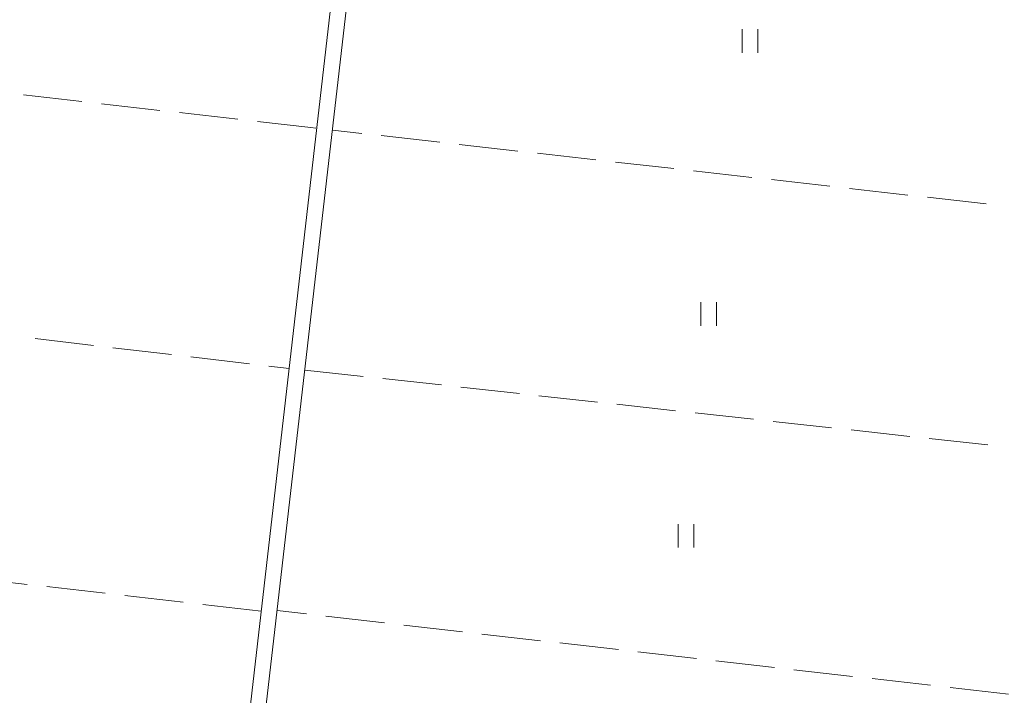
# Model space of a CAD drawing. Units: millimetres. Extents: x -70000 to -68000, y 36000 to 37500.
# Drawn here: x -69045 to -68920, y 37084 to 37170 of the extents above; entities that cross this region are included whole.
import ezdxf

# ---------------------------------------------------------------- set-up
doc = ezdxf.new("R2010")
doc.units = ezdxf.units.MM
for name, color, linetype, lineweight in [('510100_水涯線（河川、湖池等）（海岸線）', 7, 'Continuous', 15), ('630200_耕地界', 7, 'Continuous', 9), ('631100_田', 7, 'Continuous', 9)]:
    doc.layers.add(name, color=color, linetype=linetype, lineweight=lineweight)

msp = doc.modelspace()

# ---------------------------------------------------------------- linework, layer by layer
at = {"layer": '510100_水涯線（河川、湖池等）（海岸線）', "flags": 128}
for points in [[(-69033.46, 36911.18), (-69000.4, 37198.55), (-68999.81, 37198.89)], [(-69104.44, 37175.24), (-69077.48, 37180.04), (-69063.53, 37182.76), (-69049.8, 37184.88), (-69042.11, 37186.08), (-69035.64, 37186.75), (-69028.34, 37187.74), (-69020.95, 37189.69), (-69012.78, 37192.57), (-69004.97, 37195.96), (-69002.58, 37197.32), (-69035.39, 36911.59)]]:
    msp.add_lwpolyline(points, dxfattribs=at)
at = {"layer": '630200_耕地界'}
for p, q in [((-69037.208, 37159.557), (-69044.66, 37160.405)), ((-69027.272, 37158.427), (-69034.724, 37159.275)), ((-69017.336, 37157.296), (-69024.788, 37158.144)), ((-69001.56, 37155.488), (-69005.3, 37155.91)), ((-68991.623, 37154.367), (-68999.076, 37155.208)), ((-68981.686, 37153.247), (-68989.139, 37154.087)), ((-68971.749, 37152.126), (-68979.202, 37152.966)), ((-68961.812, 37151.005), (-68969.265, 37151.845)), ((-68951.875, 37149.884), (-68959.328, 37150.725)), ((-68941.938, 37148.763), (-68949.391, 37149.604)), ((-68932.001, 37147.642), (-68939.454, 37148.483)), ((-68922.064, 37146.522), (-68929.517, 37147.362)), ((-69043.176, 37129.353), (-69035.727, 37128.48)), ((-69033.244, 37128.189), (-69025.795, 37127.316)), ((-69023.312, 37127.025), (-69015.863, 37126.152)), ((-69013.38, 37125.861), (-69010.81, 37125.56)), ((-69008.82, 37125.35), (-69001.365, 37124.532)), ((-68998.88, 37124.259), (-68991.424, 37123.441)), ((-68988.939, 37123.168), (-68981.484, 37122.35)), ((-68978.999, 37122.077), (-68971.544, 37121.259)), ((-68969.059, 37120.986), (-68961.604, 37120.168)), ((-68959.118, 37119.895), (-68951.663, 37119.077)), ((-68949.178, 37118.804), (-68941.723, 37117.986)), ((-68939.238, 37117.713), (-68931.783, 37116.895)), ((-68929.298, 37116.622), (-68921.842, 37115.804)), ((-69044.168, 37098.032), (-69051.62, 37098.88)), ((-69034.232, 37096.901), (-69041.684, 37097.749)), ((-69024.296, 37095.771), (-69031.748, 37096.618)), ((-69014.36, 37094.64), (-69021.812, 37095.488)), ((-69008.612, 37094.273), (-69012.35, 37094.7)), ((-68998.677, 37093.136), (-69006.129, 37093.988)), ((-68988.742, 37092), (-68996.193, 37092.852)), ((-68978.807, 37090.864), (-68986.258, 37091.716)), ((-68968.871, 37089.728), (-68976.323, 37090.58)), ((-68958.936, 37088.591), (-68966.388, 37089.443)), ((-68949.001, 37087.455), (-68956.452, 37088.307)), ((-68939.066, 37086.319), (-68946.517, 37087.171)), ((-68929.13, 37085.183), (-68936.582, 37086.035)), ((-68919.195, 37084.046), (-68926.647, 37084.898))]:
    msp.add_line(p, q, dxfattribs=at)
at = {"layer": '630200_耕地界', "flags": 128}
msp.add_lwpolyline([(-69007.4, 37156.17), (-69008.05, 37156.24), (-69014.852, 37157.014)], dxfattribs=at)
at = {"layer": '631100_田'}
for p, q in [((-68953.11, 37165.77), (-68953.11, 37168.77)), ((-68951.11, 37165.77), (-68951.11, 37168.77)), ((-68958.38, 37130.99), (-68958.38, 37133.99)), ((-68956.38, 37130.99), (-68956.38, 37133.99)), ((-68961.27, 37102.73), (-68961.27, 37105.73)), ((-68959.27, 37102.73), (-68959.27, 37105.73))]:
    msp.add_line(p, q, dxfattribs=at)

doc.saveas('drawing.dxf')
